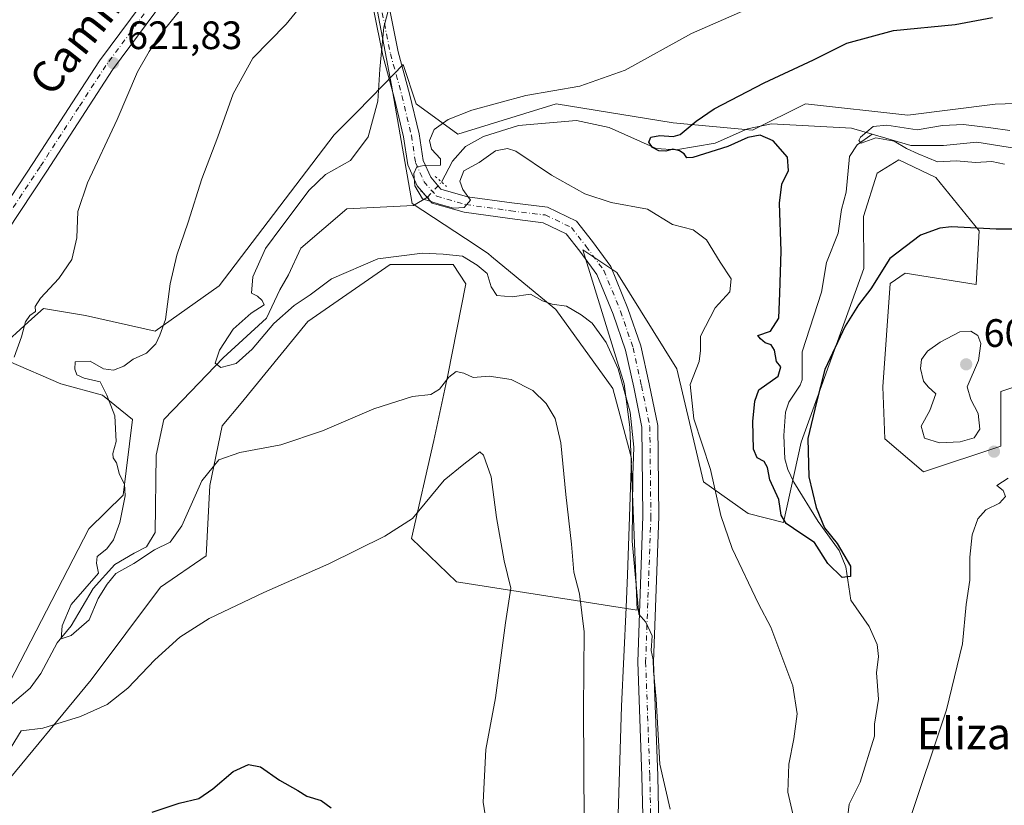
# Model space of a CAD drawing. Units: metres. Extents: x 621174 to 624629, y 4724866 to 4727240.
# Drawn here: x 623790 to 624039, y 4726404 to 4726602 of the extents above; entities that cross this region are included whole.
import ezdxf
from ezdxf.enums import TextEntityAlignment as Align

# ---------------------------------------------------------------- set-up
doc = ezdxf.new("R2010")
doc.units = ezdxf.units.M
doc.header["$MEASUREMENT"] = 0
doc.linetypes.add('DGN Style 4', pattern=[2.6384748266838614, 1.318413404963828, -0.6592067024819142, 0.001648016756204785, -0.6592067024819142])
doc.linetypes.add('DGN Style 5', pattern=[1.1536117293433497, 0.4944050268614355, -0.6592067024819142])
for name, color, linetype, lineweight in [('Carretera de calzada única Cxs', 7, 'Continuous', 13), ('Carretera de calzada única eje', 7, 'DGN Style 4', 0), ('Cementerio Cxs', 135, 'Continuous', 0), ('Corriente natural lineal', 142, 'Continuous', 13), ('Corriente natural lineal oculto', 9, 'DGN Style 4', 13), ('Cultivos herbáceos CxS', 92, 'Continuous', 0), ('Curva de nivel maestra', 30, 'Continuous', 30), ('Curva de nivel normal', 30, 'Continuous', 0), ('Entidad de ámbito territorial', 7, 'Continuous', 0), ('Entidad de ámbito territorial CxS', 92, 'Continuous', 0), ('Pastizal CxS', 92, 'Continuous', 0), ('Pista no pavimentada Cxs', 111, 'Continuous', 0), ('Pista no pavimentada eje', 91, 'DGN Style 4', 0), ('Puente lineal', 2, 'DGN Style 5', 0), ('Punto de cota en terreno', 7, 'Continuous', 0), ('Rótulo de punto de cota en terreno', 7, 'Continuous', 0), ('Texto cartográfico', 7, 'Continuous', 0)]:
    doc.layers.add(name, color=color, linetype=linetype, lineweight=lineweight)
doc.styles.add('Style-Arial', font='txt')

# ---------------------------------------------------------------- blocks, each defined once
blk = doc.blocks.new('*U11')
at = {"layer": 'Cultivos herbáceos CxS', "color": 92, "linetype": 'Continuous', "lineweight": 0}
for points in [[(624061.6213999996, 4726581.649900001, 597.0619000000006), (624036.3674999997, 4726580.762900001, 596.6643999999942), (624014.2049000004, 4726577.978700001, 596.3564999999944), (623988.3801999995, 4726580.848099999, 598.3764999999985), (623974.9892999995, 4726574.152899999, 598.960500000001), (623954.9035, 4726576.0659, 601.2099000000017), (623925.2528999997, 4726580.848300001, 604.0574000000051), (623900.3843, 4726573.1965, 604.5742000000029), (623889.8633000003, 4726580.848300001, 606.9741999999969), (623886.5950999996, 4726590.801700001, 608.6833999999944), (623881.6172000002, 4726585.693499999, 609.3815999999933), (623874.8326000003, 4726578.7313, 611.5518000000011), (623869.1135, 4726573.009299999, 611.7832000000053), (623840.0438999999, 4726534.865700001, 612.8292999999976), (623823.8416999998, 4726523.422900001, 615.4024999999965), (623806.2067, 4726527.3518, 618.3059999999969), (623806.2024999997, 4726527.352600001, 618.306700000001), (623806.1983000003, 4726527.3533, 618.3074999999953), (623795.5739000002, 4726529.1249, 619.8776999999973), (623792.6227000002, 4726526.464500001, 619.9337999999989), (623786.7204999998, 4726521.1439, 620.2712000000029)], [(623786.7127, 4726515.827099999, 620.1083999999975), (623800.0034999996, 4726510.063899999, 617.3557000000001), (623810.4984999998, 4726507.212099999, 615.007500000007), (623818.1233000001, 4726501.0141, 613.6785999999993), (623815.7399000004, 4726481.942100001, 614.7703000000038), (623807.0208999999, 4726473.433300001, 616.7997999999934), (623784.2871000003, 4726429.4945, 618.4956999999995)], [(623784.0166999997, 4726406.7719, 620.8644000000058), (623807.6381000001, 4726435.215500001, 618.8485999999976), (623825.1835000003, 4726458.6853, 617.1303000000044), (623836.7758, 4726466.622300001, 616.5188000000053), (623837.6618999997, 4726484.3531, 614.988200000007), (623840.7632999998, 4726499.424900001, 613.699099999998), (623845.6363000004, 4726505.187899999, 613.189400000003), (623862.4418000003, 4726525.806700001, 610.5673999999999), (623883.2956999998, 4726540.206499999, 609.7862000000023), (623899.2450000001, 4726540.206499999, 609.9625999999989), (623902.4708000004, 4726535.342700001, 610.7299000000058), (623897.9153000005, 4726512.2797, 614.167100000006), (623894.3690999999, 4726495.7687, 616.8283999999985), (623888.6497, 4726470.975099999, 620.3125), (623900.0862999996, 4726460.009299999, 622.3524000000034), (623945.7632999998, 4726452.880100001, 610.6606999999931), (623943.9291000003, 4726499.105699999, 610.4361000000063), (623942.4990999997, 4726510.072699999, 610.3840999999958), (623932.0169000003, 4726543.9243, 607.4501000000018), (623940.5937000001, 4726538.203299999, 607.7026999999945), (623955.8436000004, 4726513.886499999, 607.1285999999964), (623962.5137, 4726485.278700001, 605.6382000000012), (623973.8737000005, 4726477.311899999, 603.0409000000072), (623982.8217000002, 4726475.013900001, 600.1949000000022), (623987.2938999999, 4726495.2917, 599.8421999999991), (624003.1359000001, 4726539.203299999, 599.2578999999969), (624003.0049000002, 4726552.394300001, 598.2884999999952), (624006.5270999996, 4726563.2841, 597.3031999999948), (624011.9972999999, 4726566.686899999, 596.3929000000062), (624021.3010999998, 4726562.253900001, 596.7272999999988), (624032.3019000003, 4726548.7421, 599.6211000000039), (624031.4896999998, 4726535.2141, 600.9768999999942), (624013.5387000004, 4726538.074100001, 600.1233999999968), (624009.7984999996, 4726535.433300001, 600.075800000006), (624007.9461000003, 4726509.3485, 601.2109000000055), (624008.4510000005, 4726496.204500001, 602.2345000000059), (624018.1979, 4726487.782500001, 603.5899999999965), (624037.8088999996, 4726494.3375, 604.321299999996), (624037.8091000002, 4726508.1645, 603.8114999999962), (624054.9643000001, 4726513.885500001, 603.9870999999986)]]:
    blk.add_polyline3d(points, dxfattribs=at)
blk = doc.blocks.new('5PATER')
at = {"layer": 'Cementerio Cxs', "linetype": 'Continuous', "lineweight": 0}
h = blk.add_hatch(color=51, dxfattribs=at)
edge = h.paths.add_edge_path()
edge.add_ellipse((0, 0), major_axis=(-0.1095731443231308, -0.1110710700762829), ratio=0.9994222409660322, start_angle=0, end_angle=360)

msp = doc.modelspace()

# ---------------------------------------------------------------- linework, layer by layer
at = {"layer": 'Carretera de calzada única Cxs', "color": 7, "linetype": 'Continuous', "lineweight": 13}
for points in [[(623635.1283, 4726389.617900001, 634.0807000000059), (623658.9370999997, 4726412.633099999, 632.6723999999958), (623683.0554999998, 4726435.1613, 631.2767000000022), (623702.4392999997, 4726451.889699999, 630.042300000001), (623720.1272999998, 4726465.617500001, 629.2646999999997), (623731.3595000004, 4726476.327500001, 628.662599999996), (623739.4321, 4726485.701900001, 628.0785000000033), (623746.7528999997, 4726496.160499999, 627.3892999999953), (623758.6520999996, 4726515.199100001, 626.2103000000062), (623767.6743000001, 4726528.4671, 625.318499999994), (623779.5736999996, 4726545.654899999, 624.4214999999967), (623793.0509000003, 4726566.0031, 623.3852000000043), (623802.8359000003, 4726581.077099999, 622.4606000000058), (623809.7493000003, 4726591.713300001, 621.792100000006), (623822.7768999999, 4726609.260500001, 620.9263999999966), (623837.6146999998, 4726627.5429, 620.2915000000066), (623858.2138999999, 4726653.423900001, 619.6796000000032), (623870.0598999998, 4726670.008300001, 619.3086000000039), (623876.1151000002, 4726679.485900001, 619.0544999999984), (623884.2856999999, 4726692.400699999, 618.7054000000062), (623889.1942999996, 4726701.1845, 618.3842000000004), (623892.2777000006, 4726710.434699999, 618.101999999999)], [(623635.1283, 4726389.617900001, 634.0807000000059), (623658.9370999997, 4726412.633099999, 632.6723999999958), (623683.0554999998, 4726435.1613, 631.2767000000022), (623702.4392999997, 4726451.889699999, 630.042300000001), (623720.1272999998, 4726465.617500001, 629.2646999999997), (623731.3595000004, 4726476.327500001, 628.662599999996), (623739.4321, 4726485.701900001, 628.0785000000033), (623746.7528999997, 4726496.160499999, 627.3892999999953), (623758.6520999996, 4726515.199100001, 626.2103000000062), (623767.6743000001, 4726528.4671, 625.318499999994), (623779.5736999996, 4726545.654899999, 624.4214999999967), (623793.0509000003, 4726566.0031, 623.3852000000043), (623802.8359000003, 4726581.077099999, 622.4606000000058), (623809.7493000003, 4726591.713300001, 621.792100000006), (623822.7768999999, 4726609.260500001, 620.9263999999966), (623837.6146999998, 4726627.5429, 620.2915000000066), (623858.2138999999, 4726653.423900001, 619.6796000000032), (623870.0598999998, 4726670.008300001, 619.3086000000039), (623876.1151000002, 4726679.485900001, 619.0544999999984), (623884.2856999999, 4726692.400699999, 618.7054000000062), (623889.1942999996, 4726701.1845, 618.3842000000004), (623892.2777000006, 4726710.434699999, 618.101999999999)], [(623896.1365, 4726709.3621, 617.8711000000039), (623892.8699000003, 4726699.562100001, 618.1863000000012), (623887.7242999999, 4726690.3543, 618.5555000000022), (623883.2982999999, 4726683.3585, 618.8138000000035), (623879.4907000001, 4726677.3399, 619.0258999999933), (623877.5201000003, 4726674.2555, 619.1679000000004), (623873.3749000002, 4726667.7675, 619.4220000000059), (623861.4083000004, 4726651.0143, 620.008799999996), (623840.7324999999, 4726625.036900001, 620.4048999999941), (623825.9370999997, 4726606.806700001, 620.8885000000009), (623813.0352999996, 4726589.428900001, 621.8965999999928), (623806.1902999999, 4726578.8983, 622.7382999999973), (623796.3960999995, 4726563.809699999, 623.5850999999967), (623782.8859000001, 4726543.411900001, 624.6745999999986), (623770.9726999998, 4726526.2039, 625.1592999999993), (623762.0031000003, 4726513.013499999, 626.3187000000034), (623750.0897000004, 4726493.952099999, 627.6441999999952), (623742.5938999997, 4726483.243899999, 628.2782000000007), (623734.2622999996, 4726473.568299999, 628.9257999999973), (623722.7402999997, 4726462.5823, 629.6852999999974), (623704.9741000002, 4726448.793500001, 630.0966999999946), (623685.7285000002, 4726432.1843, 632.0124000000069), (623661.6926999995, 4726409.733300001, 633.9064999999973), (623637.8765000004, 4726386.710899999, 634.077099999995)], [(623877.5199999996, 4726674.2556, 619.1679000000004), (623873.3749000002, 4726667.7675, 619.4220000000059), (623861.4083000004, 4726651.0143, 620.008799999996), (623840.7324999999, 4726625.036900001, 620.4048999999941), (623825.9370999997, 4726606.806700001, 620.8885000000009), (623813.0352999996, 4726589.428900001, 621.8965999999928), (623806.1902999999, 4726578.8983, 622.7382999999973), (623796.3960999995, 4726563.809699999, 623.5850999999967), (623782.8859000001, 4726543.411900001, 624.6745999999986), (623770.9726999998, 4726526.2039, 625.1592999999993), (623762.0031000003, 4726513.013499999, 626.3187000000034), (623750.0897000004, 4726493.952099999, 627.6441999999952), (623742.5938999997, 4726483.243899999, 628.2782000000007), (623734.2622999996, 4726473.568299999, 628.9257999999973), (623722.7402999997, 4726462.5823, 629.6852999999974), (623704.9741000002, 4726448.793500001, 630.0966999999946), (623685.7285000002, 4726432.1843, 632.0124000000069), (623661.6926999995, 4726409.733300001, 633.9064999999973), (623637.8765000004, 4726386.710899999, 634.077099999995)]]:
    msp.add_polyline3d(points, dxfattribs=at)
at = {"layer": 'Carretera de calzada única eje', "color": 7, "linetype": 'DGN Style 4', "lineweight": 0}
msp.add_polyline3d([(623879.6454999996, 4726681.3255, 618.9471000000049), (623877.8028999995, 4726678.412900001, 619.0991000000067), (623871.7175000003, 4726668.887900001, 619.3959999999934), (623859.8110999997, 4726652.2191, 619.8043999999937), (623839.1737000003, 4726626.289899999, 620.3438000000025), (623824.3569, 4726608.033500001, 620.9118000000017), (623811.3923000004, 4726590.5711, 621.8502000000008), (623804.5131000001, 4726579.987700001, 622.5724000000046), (623794.7235000003, 4726564.906500001, 623.4793000000063), (623781.2297, 4726544.533500001, 624.5384000000049), (623769.3234999999, 4726527.3355, 625.2642999999953), (623760.3277000004, 4726514.1063, 626.2513000000035), (623748.4212999997, 4726495.056299999, 627.4891000000061), (623741.0129000006, 4726484.472899999, 628.1679000000004), (623732.8108999999, 4726474.947899999, 628.7744999999995), (623721.4336999999, 4726464.0999, 629.4449000000022), (623703.7067, 4726450.341499999, 630.1016999999993), (623684.3920999998, 4726433.672900001, 631.563599999994), (623660.3148999996, 4726411.1831, 633.077099999995), (623636.5022999998, 4726388.1643, 634.0293999999994)], dxfattribs=at)
at = {"layer": 'Corriente natural lineal', "color": 142, "linetype": 'Continuous', "lineweight": 13, "extrusion": (0.1278906897867906, -0.03750315643623948, 0.9910789497931928), "elevation": -96866.07379116924, "flags": 128}
msp.add_lwpolyline([(4711174.252484206, 724802.6393971044), (4711174.252484206, 724797.1252796178)], dxfattribs=at)
at = {"layer": 'Corriente natural lineal', "color": 142, "linetype": 'Continuous', "lineweight": 13}
for points in [[(623896.2868999997, 4726561.073899999, 604.7844000000041), (623899.0601000005, 4726566.380100001, 604.4777999999933), (623902.3601000002, 4726570.0601, 604.229600000006), (623906.8701, 4726572.610099999, 603.8837000000058), (623915.7701000003, 4726575.4101, 603.3220000000001), (623930.4301000005, 4726576.620100001, 602.3301000000065), (623938.6700999998, 4726574.9001, 601.5498999999982), (623950.6101000002, 4726569.550100001, 600.7483999999968), (623955.5601000005, 4726569.190099999, 600.3196999999927), (623965.4801000003, 4726570.890100001, 599.5877000000038), (623973.6801000005, 4726574.4901, 599.0509000000021), (623979.7301000003, 4726575.800100001, 598.5706000000064), (623999.9901000002, 4726574.700099999, 596.9327000000048)], [(623999.0398000004, 4726400.967900001, 602.3957999999984), (623999.4269000003, 4726403.7884, 602.5564000000013), (624002.1858999999, 4726409.3365, 602.5982999999978), (624005.8183000004, 4726420.9965, 601.8166000000056), (624005.7717000004, 4726424.0438, 601.5206999999937), (624006.8479000004, 4726430.3541, 601.4875999999931), (624006.3179000001, 4726437.004799999, 601.5864000000003), (624006.7836999996, 4726441.109999999, 601.0528999999951), (624006.5187999997, 4726444.149, 601.0236000000004), (624004.4814999999, 4726448.7599, 601.172200000001), (623999.8491000002, 4726455.3444, 601.3111000000063), (623998.5750000002, 4726463.822899999, 600.5256999999983), (623996.9117000002, 4726467.963099999, 600.3447000000015), (623991.5608999999, 4726475.232799999, 599.7688000000053), (623985.4415999996, 4726485.192399999, 599.4643000000069), (623983.8762999997, 4726488.4409, 599.1785999999993), (623983.1562000001, 4726491.099300001, 598.773000000001), (623982.8728999998, 4726497.006100001, 598.6674000000058), (623983.2724000001, 4726502.878799999, 598.7406999999948), (623984.1670000004, 4726505.454100001, 598.824099999998), (623987.0180000003, 4726509.7009, 598.5144), (623987.5325999996, 4726511.097200001, 598.2069999999949), (623987.5281999996, 4726518.138300001, 597.4133000000002), (623992.3687000005, 4726533.257900001, 596.8733999999968), (623993.6851000005, 4726540.7158, 597.037599999996), (623996.5809000004, 4726548.1746, 596.7284000000072), (623997.4847999997, 4726554.136399999, 596.4100000000036), (623998.6497, 4726558.487299999, 596.9336000000039), (623999.4512999998, 4726567.526699999, 596.6174000000028), (624001.4115000004, 4726570.512700001, 596.6699999999983), (624005.2341999998, 4726573.1623, 596.1977999999945)], [(624005.2341999998, 4726573.1623, 596.1977999999945), (624015.0061999997, 4726570.296900001, 595.1918000000006), (624023.301, 4726570.339199999, 594.4343999999984), (624031.7148000002, 4726571.132900001, 594.0861000000004), (624041.7160999998, 4726569.545399999, 594.2262000000047)], [(623785.9901000002, 4726427.790100001, 617.8788000000059), (623792.2500999998, 4726433.1601, 617.3877000000066), (623794.9301000005, 4726436.840100001, 616.8459000000003), (623799.0705000004, 4726444.6204, 616.2307000000001), (623802.6168999998, 4726448.863399999, 615.4315999999963), (623808.1732000001, 4726458.3355, 615.0938000000025), (623813.6765000002, 4726464.368000001, 614.1034999999974), (623818.5384999998, 4726467.237400001, 613.4245999999986), (623821.6101000002, 4726468.890100001, 613.3950000000041), (623823.8601000002, 4726472.460100001, 612.7216999999946), (623824.1300999997, 4726492.050100001, 611.6282000000066), (623826.0401, 4726501.040100001, 610.9250000000029), (623830.7485999997, 4726505.976399999, 610.3462000000001), (623841.0557000004, 4726516.681600001, 610.4367000000057), (623852.0094, 4726526.682800001, 609.4088000000047), (623855.3432, 4726533.8266, 608.4977000000072), (623857.5657000003, 4726537.636600001, 608.2121000000043), (623860.6997999996, 4726544.351700001, 607.9069000000018), (623872.3201000001, 4726554.3301, 606.8151000000071), (623889.2301000003, 4726555.170100001, 605.6067000000039), (623892.7071000002, 4726557.263, 605.0939999999973)]]:
    msp.add_polyline3d(points, dxfattribs=at)
at = {"layer": 'Corriente natural lineal oculto', "color": 9, "linetype": 'DGN Style 4', "lineweight": 13, "extrusion": (0.04047008432388102, 0.0430826985696255, 0.9982514980498537), "elevation": 229485.8682912555, "flags": 128}
msp.add_lwpolyline([(2781361.175220954, -3865352.80223649), (2781361.175220954, -3865358.039963001)], dxfattribs=at)
at = {"layer": 'Cultivos herbáceos CxS', "color": 92, "linetype": 'Continuous', "lineweight": 0}
for points in [[(624061.6213999996, 4726581.649900001, 597.0619000000006), (624036.3674999997, 4726580.762900001, 596.6643999999942), (624014.2049000004, 4726577.978700001, 596.3564999999944), (623988.3801999995, 4726580.848099999, 598.3764999999985), (623974.9892999995, 4726574.152899999, 598.960500000001), (623954.9035, 4726576.0659, 601.2099000000017), (623925.2528999997, 4726580.848300001, 604.0574000000051), (623900.3843, 4726573.1965, 604.5742000000029), (623889.8633000003, 4726580.848300001, 606.9741999999969), (623886.5950999996, 4726590.801700001, 608.6833999999944), (623881.6172000002, 4726585.693499999, 609.3815999999933), (623874.8326000003, 4726578.7313, 611.5518000000011), (623869.1135, 4726573.009299999, 611.7832000000053), (623840.0438999999, 4726534.865700001, 612.8292999999976), (623823.8416999998, 4726523.422900001, 615.4024999999965), (623806.2067, 4726527.3518, 618.3059999999969), (623806.2024999997, 4726527.352600001, 618.306700000001), (623806.1983000003, 4726527.3533, 618.3074999999953), (623795.5739000002, 4726529.1249, 619.8776999999973), (623792.6227000002, 4726526.464500001, 619.9337999999989), (623786.7204999998, 4726521.1439, 620.2712000000029)], [(623784.0166999997, 4726406.7719, 620.8644000000058), (623807.6381000001, 4726435.215500001, 618.8485999999976), (623825.1835000003, 4726458.6853, 617.1303000000044), (623836.7758, 4726466.622300001, 616.5188000000053), (623837.6618999997, 4726484.3531, 614.988200000007), (623840.7632999998, 4726499.424900001, 613.699099999998), (623845.6363000004, 4726505.187899999, 613.189400000003), (623862.4418000003, 4726525.806700001, 610.5673999999999), (623883.2956999998, 4726540.206499999, 609.7862000000023), (623899.2450000001, 4726540.206499999, 609.9625999999989), (623902.4708000004, 4726535.342700001, 610.7299000000058), (623897.9153000005, 4726512.2797, 614.167100000006), (623894.3690999999, 4726495.7687, 616.8283999999985), (623888.6497, 4726470.975099999, 620.3125), (623900.0862999996, 4726460.009299999, 622.3524000000034), (623945.7632999998, 4726452.880100001, 610.6606999999931), (623943.9291000003, 4726499.105699999, 610.4361000000063), (623942.4990999997, 4726510.072699999, 610.3840999999958), (623932.0169000003, 4726543.9243, 607.4501000000018), (623940.5937000001, 4726538.203299999, 607.7026999999945), (623955.8436000004, 4726513.886499999, 607.1285999999964), (623962.5137, 4726485.278700001, 605.6382000000012), (623973.8737000005, 4726477.311899999, 603.0409000000072), (623982.8217000002, 4726475.013900001, 600.1949000000022), (623987.2938999999, 4726495.2917, 599.8421999999991), (624003.1359000001, 4726539.203299999, 599.2578999999969), (624003.0049000002, 4726552.394300001, 598.2884999999952), (624006.5270999996, 4726563.2841, 597.3031999999948), (624011.9972999999, 4726566.686899999, 596.3929000000062), (624021.3010999998, 4726562.253900001, 596.7272999999988), (624032.3019000003, 4726548.7421, 599.6211000000039), (624031.4896999998, 4726535.2141, 600.9768999999942), (624013.5387000004, 4726538.074100001, 600.1233999999968), (624009.7984999996, 4726535.433300001, 600.075800000006), (624007.9461000003, 4726509.3485, 601.2109000000055), (624008.4510000005, 4726496.204500001, 602.2345000000059), (624018.1979, 4726487.782500001, 603.5899999999965), (624037.8088999996, 4726494.3375, 604.321299999996), (624037.8091000002, 4726508.1645, 603.8114999999962), (624054.9643000001, 4726513.885500001, 603.9870999999986)], [(623786.7127, 4726515.827099999, 620.1083999999975), (623800.0034999996, 4726510.063899999, 617.3557000000001), (623810.4984999998, 4726507.212099999, 615.007500000007), (623818.1233000001, 4726501.0141, 613.6785999999993), (623815.7399000004, 4726481.942100001, 614.7703000000038), (623807.0208999999, 4726473.433300001, 616.7997999999934), (623784.2871000003, 4726429.4945, 618.4956999999995)]]:
    msp.add_polyline3d(points, dxfattribs=at)
at = {"layer": 'Curva de nivel maestra', "color": 30, "linetype": 'Continuous', "lineweight": 30, "flags": 128}
for points, elevation in [([(624043.9199999999, 4726549.200099999), (624036.5899999999, 4726549.200099999), (624025.25, 4726549.7401), (624022.2999999998, 4726549.460100001), (624017.4199999999, 4726547.610099999), (624009.7100000001, 4726541.720100001), (624004.9199999999, 4726534.120100001), (624001.7800000003, 4726530.0601), (623998.3799999999, 4726524.630100001), (623993.2199999997, 4726513.700099999), (623991.1799999997, 4726505.450099999), (623988.9600000001, 4726496.220100001), (623989.1799999997, 4726486.590100001), (623991.0199999996, 4726478.770099999), (623993.2000000002, 4726473.6801), (623996.3600000005, 4726469.700099999), (623999.7800000003, 4726463.950099999), (623999.7199999997, 4726461.4001), (623997.5999999996, 4726461.0801), (623993.9800000006, 4726464.640100001), (623990.6500000004, 4726469.9901), (623987.2000000002, 4726472.210100001), (623983.4400000004, 4726474.780099999), (623982.2199999997, 4726476.890100001), (623981.6100000005, 4726480.8201), (623979.3300000001, 4726485.800100001), (623978.7300000006, 4726488.940099999), (623977.9100000003, 4726490.420100001), (623976.1699999999, 4726491.340100001), (623975.2300000006, 4726493.590100001), (623975.0499999998, 4726500.520099999), (623975.5199999996, 4726505.6601), (623976.54, 4726508.5701), (623981.4600000001, 4726511.9901), (623982.1399999997, 4726514.3301), (623981.0300000003, 4726515.700099999), (623980.5499999998, 4726518.540100001), (623979.7100000001, 4726519.970100001), (623978.1399999997, 4726520.4101), (623977.0099999999, 4726521.470100001), (623976.2599999999, 4726522.2601), (623979.4600000001, 4726523.380100001), (623981.5700000003, 4726526.710100001), (623981.8399999999, 4726533.030099999), (623982.2300000006, 4726543.600099999), (623981.7699999996, 4726555.7601), (623982.3399999999, 4726560.520099999), (623984.0899999999, 4726564.030099999), (623983.79, 4726567.360099999), (623980.2000000002, 4726571.530099999), (623976.9000000004, 4726572.960100001), (623973.7699999996, 4726572.380100001), (623968.6699999999, 4726570.0701), (623959.8399999999, 4726567.2501), (623958.3099999997, 4726567.200099999), (623957.6200000001, 4726568.2401), (623956.4600000001, 4726568.970100001), (623954.7999999998, 4726569.360099999), (623953, 4726568.920100001), (623951.25, 4726568.960100001), (623949.6299999999, 4726569.8201), (623948.6900000004, 4726571.1801), (623949.2400000002, 4726572.4001), (623951.54, 4726572.850099999), (623954.9100000003, 4726572.5601), (623956.6699999999, 4726573.090100001), (623960.7100000001, 4726576.440099999), (623965.25, 4726579.590100001), (623977.8600000005, 4726586.200099999), (623990.3700000001, 4726591.960100001), (623998.8300000001, 4726596.220100001), (624010.6399999997, 4726599.4001), (624026.1799999997, 4726600.9001), (624035.6399999997, 4726602.6801)], 600), ([(623823.1200000001, 4726401.780099999), (623829.9199999999, 4726404.040100001), (623834.8499999996, 4726405.280099999), (623838.4199999999, 4726407.6501), (623843.5800000001, 4726412.0701), (623847.4900000002, 4726413.860099999), (623850.4800000006, 4726413.2301), (623855.3099999997, 4726409.920100001), (623859.9100000003, 4726407.2501), (623862.1699999999, 4726405.850099999), (623865.8499999996, 4726404.7401), (623868.3399999999, 4726402.920100001)], 625)]:
    msp.add_lwpolyline(points, dxfattribs=dict(at, elevation=elevation))
at = {"layer": 'Curva de nivel normal', "color": 30, "linetype": 'Continuous', "lineweight": 0, "flags": 128}
for points, elevation in [([(623986.8799999999, 4726393.6801), (623983.9000000004, 4726406.8301), (623984.1299999999, 4726413.940099999), (623985.4400000004, 4726420.360099999), (623986.2300000006, 4726426.640100001), (623985.1299999999, 4726433.7401), (623979.6200000001, 4726448.5601), (623976.4400000004, 4726454.450099999), (623969.7999999998, 4726468.4801), (623966.9500000002, 4726476.790100001), (623964.3499999996, 4726488.450099999), (623960.1200000001, 4726501.2601), (623959.1600000003, 4726509.940099999), (623961.4199999999, 4726515.6801), (623961.8099999997, 4726518.4801), (623961.7599999999, 4726522.1601), (623965.4800000006, 4726529.2401), (623969.2300000006, 4726533.360099999), (623969.5599999997, 4726536.590100001), (623966.7599999999, 4726540.8201), (623963.3300000001, 4726546.5101), (623959.9500000002, 4726548.960100001), (623954.7199999997, 4726550.370100001), (623948.3799999999, 4726554.2301), (623939.1799999997, 4726555.880100001), (623932.5599999997, 4726558.0701), (623924.1200000001, 4726562.8201), (623915.0700000003, 4726568.850099999), (623912.9699999997, 4726569.5801), (623909.9500000002, 4726568.940099999), (623905.7999999998, 4726566.0101), (623901.9000000004, 4726563.940099999), (623900.8799999999, 4726561.3301), (623901.6699999999, 4726559.200099999), (623903.5999999996, 4726556.4801), (623901.9800000006, 4726554.6801), (623899.3399999999, 4726554.4901), (623895.7000000002, 4726555.460100001), (623891.4900000002, 4726556.800100001), (623889.5300000003, 4726560.120100001), (623889.3099999997, 4726563.220100001), (623890.0300000003, 4726564.9101), (623891.8700000001, 4726565.300100001), (623896.0599999997, 4726565.360099999), (623895.9900000002, 4726566.950099999), (623893.7300000006, 4726569.380100001), (623893.2400000002, 4726571.5801), (623894.4600000001, 4726574.340100001), (623897.9299999997, 4726576.890100001), (623903.9299999997, 4726579.290100001), (623917.5999999996, 4726582.920100001), (623931.2599999999, 4726585.3201), (623942.75, 4726589.390100001), (623959.54, 4726598.640100001), (623987.0499999998, 4726610.780099999)], 605), ([(623862.7000000002, 4726608.090100001), (623856.9600000001, 4726600.960100001), (623848.5899999999, 4726592.370100001), (623843.5999999996, 4726583.340100001), (623839.6799999997, 4726572.520099999), (623835.6399999997, 4726561.920100001), (623832.2100000001, 4726550.920100001), (623829.3499999996, 4726542.5801), (623827.6699999999, 4726535.350099999), (623826.4299999997, 4726526.3301), (623824.9900000002, 4726522.360099999), (623824.0099999999, 4726520.140100001), (623821.6699999999, 4726517.8201), (623818.3099999996, 4726516.3301), (623815.9400000004, 4726514.5001), (623813.2599999999, 4726513.550100001), (623810.75, 4726513.840100001), (623807.4000000004, 4726515.8101), (623803.5999999996, 4726515.590100001), (623803.4800000006, 4726513.800100001), (623804.0199999996, 4726512.340100001), (623805.8700000001, 4726511.520099999), (623809.9500000002, 4726510.600099999), (623811.5800000001, 4726507.2301), (623813.6200000001, 4726501.940099999), (623813.9600000001, 4726495.450099999), (623813.1600000003, 4726492.4901), (623813.25, 4726491.4001), (623814.0999999996, 4726490.090100001), (623814.8099999996, 4726487.130100001), (623816.0499999998, 4726484.710100001), (623816.29, 4726481.790100001), (623814.8799999999, 4726475.040100001), (623813.2699999996, 4726470.610099999), (623811.5999999996, 4726468.340100001), (623809.2100000001, 4726466.4001), (623809.0099999999, 4726464.7601), (623809.5199999996, 4726462.220100001), (623802.5700000003, 4726454.2601), (623800.3300000001, 4726448.9301), (623800.0800000001, 4726445.5701), (623802.6100000005, 4726446.420100001), (623807.1399999997, 4726450.440099999), (623809.4100000003, 4726455.780099999), (623811.6900000004, 4726459.4301), (623813.8700000001, 4726462.140100001), (623818.4500000002, 4726464.6501), (623823.6799999997, 4726468.100099999), (623827.6100000005, 4726470.0801), (623830.6100000005, 4726474.1601), (623835.6100000005, 4726485.540100001), (623839.9400000004, 4726490.860099999), (623845.2999999998, 4726492.690099999), (623855.5899999999, 4726494.6501), (623866.2000000002, 4726498.210100001), (623879.1600000003, 4726503.720100001), (623888.9299999997, 4726506.850099999), (623893.5499999998, 4726507.380100001), (623895.7999999998, 4726508.7401), (623898.0999999996, 4726511.790100001), (623899.9800000006, 4726513.1601), (623901.9299999997, 4726512.7301), (623904.2800000003, 4726511.690099999), (623908.3099999997, 4726512.030099999), (623913.9400000004, 4726511.200099999), (623919.4199999999, 4726508.350099999), (623922.7599999999, 4726505.100099999), (623925.0199999996, 4726501.340100001), (623926.4600000001, 4726495.130100001), (623927.7100000001, 4726482.120100001), (623929.1500000004, 4726469.530099999), (623929.75, 4726462.4801), (623931.2199999997, 4726456.960100001), (623932.3600000005, 4726447.360099999), (623932.1600000003, 4726427.8301), (623932.4000000004, 4726399.0701)], 615), ([(623788.1399999997, 4726516.800100001), (623790.0599999996, 4726521.9301), (623791.0199999996, 4726525.780099999), (623792.1200000001, 4726527.340100001), (623793.5599999996, 4726528.340100001), (623793.5099999999, 4726529.600099999), (623794.8300000001, 4726531.7601), (623799.4600000001, 4726536.720100001), (623802.7300000006, 4726541.5001), (623804, 4726546.970100001), (623804.2599999999, 4726553.630100001), (623806.7300000006, 4726560.920100001), (623814.2000000002, 4726576.920100001), (623819.3399999999, 4726588.920100001), (623822.29, 4726594.100099999), (623825.0899999999, 4726598.300100001), (623831.6500000004, 4726606.4301)], 620), ([(623882.7300000006, 4726604.0001), (623881.6799999997, 4726600.2501), (623880.6799999997, 4726589.5801), (623880.1600000003, 4726581.4901), (623877.7199999997, 4726572.530099999), (623873.2599999999, 4726566.550100001), (623866.9299999997, 4726562.9801), (623862.7599999999, 4726559.040100001), (623855.9199999999, 4726549.840100001), (623851.75, 4726544.2401), (623848.5300000003, 4726537.0801), (623848.2000000002, 4726532.960100001), (623849.7300000006, 4726532.190099999), (623850.8700000001, 4726531.1601), (623851.3899999997, 4726530.0601), (623848.0999999996, 4726527.9301), (623843.5800000001, 4726523.880100001), (623840.1299999999, 4726518.540100001), (623839.0599999996, 4726515.3101), (623840.4900000002, 4726514.220100001), (623844.2999999998, 4726515.1801), (623848.3600000005, 4726518.8201), (623853.8200000003, 4726525.360099999), (623859.0099999999, 4726529.880100001), (623863.0199999996, 4726532.590100001), (623868.4400000004, 4726536.640100001), (623880.1600000003, 4726541.6601), (623891.4699999997, 4726543.130100001), (623896.7199999997, 4726542.8201), (623901.5899999999, 4726542.3301), (623905.3300000001, 4726540.090100001), (623907.7999999998, 4726537.9801), (623908.8399999999, 4726534.590100001), (623910.2800000003, 4726532.380100001), (623914.1100000005, 4726532.0601), (623918.7800000003, 4726532.7401), (623921.8099999997, 4726531.0601), (623924.2599999999, 4726530.170100001), (623927.9000000004, 4726529.6801), (623931.6200000001, 4726527.5101), (623934.4199999999, 4726525.440099999), (623937.9199999999, 4726520.550100001), (623940.9600000001, 4726513.850099999), (623944.0199999996, 4726502.940099999), (623944.9500000002, 4726494.100099999), (623944.6699999999, 4726486.9001), (623944.5099999999, 4726470.2601), (623946.1600000003, 4726451.850099999), (623947.9600000001, 4726449.790100001), (623949.5499999998, 4726446.380100001), (623949.2999999998, 4726442.640100001), (623949.7800000003, 4726440.280099999), (623949.8700000001, 4726437.540100001), (623950.54, 4726430.340100001), (623951.5, 4726413.960100001), (623954.1100000005, 4726402.590100001)], 610), ([(624038.6799999997, 4726565.620100001), (624035.5, 4726566.2601), (624031.3499999996, 4726566.0601), (624026.5599999997, 4726566.4101), (624021.75, 4726566.170100001), (624016.8600000005, 4726568.220100001), (624013.8700000001, 4726569.5601), (624010.79, 4726571.4001), (624006.1100000005, 4726572.220100001), (624002.4000000004, 4726570.920100001), (624001.8099999997, 4726571.620100001), (624002.2400000002, 4726572.460100001), (624005.4500000002, 4726575.120100001), (624008.9000000004, 4726575.460100001), (624016.5999999996, 4726574.2601), (624023.0199999996, 4726575.360099999), (624028.29, 4726575.6601), (624035.2000000002, 4726574.7601), (624040.0800000001, 4726574.0801)], 595), ([(624030.2199999997, 4726523.4101), (624027.4199999999, 4726523.2301), (624022.4299999997, 4726520.620100001), (624019.2300000006, 4726518.290100001), (624017.6699999999, 4726516.2601), (624017.4400000004, 4726513.9301), (624018.2000000002, 4726510.770099999), (624019.4000000004, 4726509.290100001), (624021.3300000001, 4726507.5701), (624019.8300000001, 4726503.3101), (624017.6500000004, 4726499.4001), (624018.4400000004, 4726496.3101), (624022.25, 4726495.190099999), (624027.4900000002, 4726495.420100001), (624031.0099999999, 4726496.440099999), (624032.4400000004, 4726498.6501), (624032, 4726502.530099999), (624030.1500000004, 4726506.120100001), (624029.2400000002, 4726509.300100001), (624032.1200000001, 4726515.9301), (624032.7199999997, 4726520.270099999), (624031.9800000006, 4726522.3201), (624030.2199999997, 4726523.4101)], 605), ([(623908.9699999997, 4726390.4101), (623906.7999999998, 4726404.280099999), (623907.4500000002, 4726417.640100001), (623909.9100000003, 4726430.700099999), (623912.4699999997, 4726449.690099999), (623913.7999999998, 4726458.380100001), (623912.0899999999, 4726465.360099999), (623910.1500000004, 4726476.3101), (623908.8700000001, 4726486.5701), (623906.9100000003, 4726492.0701), (623906, 4726492.880100001), (623901.9299999997, 4726489.7301), (623896.9299999997, 4726485.690099999), (623888.9299999997, 4726476.0601), (623881.9299999997, 4726471.5801), (623867.7699999996, 4726464.530099999), (623851.2999999998, 4726457.290100001), (623837.4800000006, 4726450.770099999), (623830.0599999996, 4726446.020099999), (623823.7199999997, 4726440.290100001), (623816.9199999999, 4726433.120100001), (623811.6799999997, 4726429.0101), (623804.9400000004, 4726425.970100001), (623795.4400000004, 4726423.0001), (623789.9400000004, 4726422.3201), (623787.4199999999, 4726418.190099999)], 620), ([(624039.5899999999, 4726486.2301), (624036.7300000006, 4726484.4001), (624038.4000000004, 4726483.0701), (624038.9800000006, 4726481.5801), (624037.4199999999, 4726479.890100001), (624034.0099999999, 4726478.190099999), (624031.9299999997, 4726475.9301), (624030.5199999996, 4726471.9301), (624029.9400000004, 4726466.2601), (624029.9000000004, 4726460.420100001), (624028.9900000002, 4726454.290100001), (624028.0300000003, 4726444.350099999), (624024.0199999996, 4726427.6601), (624014.0499999998, 4726397.920100001)], 605)]:
    msp.add_lwpolyline(points, dxfattribs=dict(at, elevation=elevation))
at = {"layer": 'Entidad de ámbito territorial', "color": 7, "linetype": 'Continuous', "lineweight": 0, "flags": 128}
msp.add_lwpolyline([(623692.5830000016, 4726724.062000004), (623808.9580000002, 4726646.939000002), (623829.9420000014, 4726666.27), (623860.2510000018, 4726656.445000002), (623861.2100000018, 4726656.134000001), (623864.3000000009, 4726655.131999999), (623865.871000001, 4726654.623000001), (623870.7970000021, 4726653.026000001), (623873.3460000015, 4726639.668000001), (623877.1390000009, 4726619.803000002), (623883.6670000025, 4726585.605000001), (623888.8910000012, 4726555.688000001), (623905.0229999999, 4726545.015000001), (623908.1579999998, 4726542.941000001), (623908.9610000009, 4726542.277000002), (623921.4130000005, 4726531.980999999), (623925.1630000012, 4726528.88), (623939.6060000013, 4726508.923000001), (623943.6580000012, 4726493.832999999), (623944.3620000003, 4726491.206000002), (623943.3570000007, 4726461.811000001), (623942.9670000017, 4726453.557), (623941.7870000015, 4726428.590000002), (623941.000000001, 4726401.233999998)], dxfattribs=at)
at = {"layer": 'Entidad de ámbito territorial CxS', "color": 92, "linetype": 'Continuous', "lineweight": 0, "flags": 128}
msp.add_lwpolyline([(623941.0000000005, 4726401.233999999), (623941.7869999988, 4726428.590000001), (623942.9670000012, 4726453.556999999), (623943.3570000001, 4726461.811000001), (623944.3619999997, 4726491.206), (623943.6580000008, 4726493.833000001), (623939.6060000006, 4726508.922999999), (623925.1630000006, 4726528.880000001), (623921.413, 4726531.981000001), (623908.9610000004, 4726542.277000001), (623908.1579999992, 4726542.941000001), (623905.0229999993, 4726545.015000001), (623888.8910000006, 4726555.688), (623883.6669999996, 4726585.605), (623877.1390000005, 4726619.803), (623873.346000001, 4726639.668000001), (623870.7969999994, 4726653.026000001), (623865.8710000004, 4726654.623000001), (623864.3000000003, 4726655.131999998), (623861.209999999, 4726656.134), (623860.2510000011, 4726656.445000002), (623829.9420000009, 4726666.269999999), (623808.9579999996, 4726646.939), (623692.5829999989, 4726724.062000002)], dxfattribs=at)
at = {"layer": 'Pastizal CxS', "color": 92, "linetype": 'Continuous', "lineweight": 0}
for points in [[(623786.7204999998, 4726521.1439, 620.2712000000029), (623792.6227000002, 4726526.464500001, 619.9337999999989), (623795.5739000002, 4726529.1249, 619.8776999999973), (623806.1983000003, 4726527.3533, 618.3074999999953), (623806.2024999997, 4726527.352600001, 618.306700000001), (623806.2067, 4726527.3518, 618.3059999999969), (623823.8416999998, 4726523.422900001, 615.4024999999965), (623840.0438999999, 4726534.865700001, 612.8292999999976), (623869.1135, 4726573.009299999, 611.7832000000053), (623874.8326000003, 4726578.7313, 611.5518000000011), (623881.6172000002, 4726585.693499999, 609.3815999999933), (623886.5950999996, 4726590.801700001, 608.6833999999944), (623889.8633000003, 4726580.848300001, 606.9741999999969), (623900.3843, 4726573.1965, 604.5742000000029), (623925.2528999997, 4726580.848300001, 604.0574000000051), (623954.9035, 4726576.0659, 601.2099000000017), (623974.9892999995, 4726574.152899999, 598.960500000001), (623988.3801999995, 4726580.848099999, 598.3764999999985), (624014.2049000004, 4726577.978700001, 596.3564999999944), (624036.3674999997, 4726580.762900001, 596.6643999999942), (624061.6213999996, 4726581.649900001, 597.0619000000006)], [(624061.6213999996, 4726581.649900001, 597.0619000000006), (624036.3674999997, 4726580.762900001, 596.6643999999942), (624014.2049000004, 4726577.978700001, 596.3564999999944), (623988.3801999995, 4726580.848099999, 598.3764999999985), (623974.9892999995, 4726574.152899999, 598.960500000001), (623954.9035, 4726576.0659, 601.2099000000017), (623925.2528999997, 4726580.848300001, 604.0574000000051), (623900.3843, 4726573.1965, 604.5742000000029), (623889.8633000003, 4726580.848300001, 606.9741999999969), (623886.5950999996, 4726590.801700001, 608.6833999999944), (623881.6172000002, 4726585.693499999, 609.3815999999933), (623874.8326000003, 4726578.7313, 611.5518000000011), (623869.1135, 4726573.009299999, 611.7832000000053), (623840.0438999999, 4726534.865700001, 612.8292999999976), (623823.8416999998, 4726523.422900001, 615.4024999999965), (623806.2067, 4726527.3518, 618.3059999999969), (623806.2024999997, 4726527.352600001, 618.306700000001), (623806.1983000003, 4726527.3533, 618.3074999999953), (623795.5739000002, 4726529.1249, 619.8776999999973), (623792.6227000002, 4726526.464500001, 619.9337999999989), (623786.7204999998, 4726521.1439, 620.2712000000029)], [(624054.9643000001, 4726513.885500001, 603.9870999999986), (624037.8091000002, 4726508.1645, 603.8114999999962), (624037.8088999996, 4726494.3375, 604.321299999996), (624018.1979, 4726487.782500001, 603.5899999999965), (624008.4510000005, 4726496.204500001, 602.2345000000059), (624007.9461000003, 4726509.3485, 601.2109000000055), (624009.7984999996, 4726535.433300001, 600.075800000006), (624013.5387000004, 4726538.074100001, 600.1233999999968), (624031.4896999998, 4726535.2141, 600.9768999999942), (624032.3019000003, 4726548.7421, 599.6211000000039), (624021.3010999998, 4726562.253900001, 596.7272999999988), (624011.9972999999, 4726566.686899999, 596.3929000000062), (624006.5270999996, 4726563.2841, 597.3031999999948), (624003.0049000002, 4726552.394300001, 598.2884999999952), (624003.1359000001, 4726539.203299999, 599.2578999999969), (623987.2938999999, 4726495.2917, 599.8421999999991), (623982.8217000002, 4726475.013900001, 600.1949000000022), (623973.8737000005, 4726477.311899999, 603.0409000000072), (623962.5137, 4726485.278700001, 605.6382000000012), (623955.8436000004, 4726513.886499999, 607.1285999999964), (623940.5937000001, 4726538.203299999, 607.7026999999945), (623932.0169000003, 4726543.9243, 607.4501000000018), (623942.4990999997, 4726510.072699999, 610.3840999999958), (623943.9291000003, 4726499.105699999, 610.4361000000063), (623945.7632999998, 4726452.880100001, 610.6606999999931), (623900.0862999996, 4726460.009299999, 622.3524000000034), (623888.6497, 4726470.975099999, 620.3125), (623894.3690999999, 4726495.7687, 616.8283999999985), (623897.9153000005, 4726512.2797, 614.167100000006), (623902.4708000004, 4726535.342700001, 610.7299000000058), (623899.2450000001, 4726540.206499999, 609.9625999999989), (623883.2956999998, 4726540.206499999, 609.7862000000023), (623862.4418000003, 4726525.806700001, 610.5673999999999), (623845.6363000004, 4726505.187899999, 613.189400000003), (623840.7632999998, 4726499.424900001, 613.699099999998), (623837.6618999997, 4726484.3531, 614.988200000007), (623836.7758, 4726466.622300001, 616.5188000000053), (623825.1835000003, 4726458.6853, 617.1303000000044), (623807.6381000001, 4726435.215500001, 618.8485999999976), (623784.0166999997, 4726406.7719, 620.8644000000058)], [(623784.0166999997, 4726406.7719, 620.8644000000058), (623807.6381000001, 4726435.215500001, 618.8485999999976), (623825.1835000003, 4726458.6853, 617.1303000000044), (623836.7758, 4726466.622300001, 616.5188000000053), (623837.6618999997, 4726484.3531, 614.988200000007), (623840.7632999998, 4726499.424900001, 613.699099999998), (623845.6363000004, 4726505.187899999, 613.189400000003), (623862.4418000003, 4726525.806700001, 610.5673999999999), (623883.2956999998, 4726540.206499999, 609.7862000000023), (623899.2450000001, 4726540.206499999, 609.9625999999989), (623902.4708000004, 4726535.342700001, 610.7299000000058), (623897.9153000005, 4726512.2797, 614.167100000006), (623894.3690999999, 4726495.7687, 616.8283999999985), (623888.6497, 4726470.975099999, 620.3125), (623900.0862999996, 4726460.009299999, 622.3524000000034), (623945.7632999998, 4726452.880100001, 610.6606999999931), (623943.9291000003, 4726499.105699999, 610.4361000000063), (623942.4990999997, 4726510.072699999, 610.3840999999958), (623932.0169000003, 4726543.9243, 607.4501000000018), (623940.5937000001, 4726538.203299999, 607.7026999999945), (623955.8436000004, 4726513.886499999, 607.1285999999964), (623962.5137, 4726485.278700001, 605.6382000000012), (623973.8737000005, 4726477.311899999, 603.0409000000072), (623982.8217000002, 4726475.013900001, 600.1949000000022), (623987.2938999999, 4726495.2917, 599.8421999999991), (624003.1359000001, 4726539.203299999, 599.2578999999969), (624003.0049000002, 4726552.394300001, 598.2884999999952), (624006.5270999996, 4726563.2841, 597.3031999999948), (624011.9972999999, 4726566.686899999, 596.3929000000062), (624021.3010999998, 4726562.253900001, 596.7272999999988), (624032.3019000003, 4726548.7421, 599.6211000000039), (624031.4896999998, 4726535.2141, 600.9768999999942), (624013.5387000004, 4726538.074100001, 600.1233999999968), (624009.7984999996, 4726535.433300001, 600.075800000006), (624007.9461000003, 4726509.3485, 601.2109000000055), (624008.4510000005, 4726496.204500001, 602.2345000000059), (624018.1979, 4726487.782500001, 603.5899999999965), (624037.8088999996, 4726494.3375, 604.321299999996), (624037.8091000002, 4726508.1645, 603.8114999999962), (624054.9643000001, 4726513.885500001, 603.9870999999986)], [(623784.2871000003, 4726429.4945, 618.4956999999995), (623807.0208999999, 4726473.433300001, 616.7997999999934), (623815.7399000004, 4726481.942100001, 614.7703000000038), (623818.1233000001, 4726501.0141, 613.6785999999993), (623810.4984999998, 4726507.212099999, 615.007500000007), (623800.0034999996, 4726510.063899999, 617.3557000000001), (623786.7127, 4726515.827099999, 620.1083999999975)], [(623786.7127, 4726515.827099999, 620.1083999999975), (623800.0034999996, 4726510.063899999, 617.3557000000001), (623810.4984999998, 4726507.212099999, 615.007500000007), (623818.1233000001, 4726501.0141, 613.6785999999993), (623815.7399000004, 4726481.942100001, 614.7703000000038), (623807.0208999999, 4726473.433300001, 616.7997999999934), (623784.2871000003, 4726429.4945, 618.4956999999995)]]:
    msp.add_polyline3d(points, dxfattribs=at)
at = {"layer": 'Pista no pavimentada Cxs', "color": 111, "linetype": 'Continuous', "lineweight": 0}
for points in [[(623892.0706000002, 4726557.8684, 605.6763000000064), (623890.1202999996, 4726560.1437, 605.9640999999974), (623887.7764999997, 4726565.417500001, 605.8448000000062), (623886.6897, 4726572.481699999, 606.4039000000049), (623884.3350999998, 4726582.4233, 608.1869000000006), (623881.4153000005, 4726593.0405, 609.7551999999996), (623876.6202999996, 4726617.0153, 613.0127000000066), (623875.7915000003, 4726625.026900001, 614.4315999999963), (623876.8833, 4726632.6699, 615.9453000000067), (623878.4627, 4726644.5153, 617.3965000000027), (623879.7751000002, 4726660.7873, 618.750199999995), (623879.2308999998, 4726668.884500001, 619.0206999999937), (623878.6118999999, 4726672.536699999, 619.0820999999996), (623877.5199999996, 4726674.2556, 619.1679000000004)], [(623880.5796999997, 4726617.614700001, 612.527900000001), (623885.3097000001, 4726593.964299999, 609.0773000000045), (623888.2109000003, 4726583.414899999, 607.338699999993), (623890.6187000005, 4726573.2481, 605.8767999999982), (623891.6486999998, 4726566.553900001, 605.5678999999947), (623893.5380999995, 4726562.3027, 605.3141000000032), (623896.1315000001, 4726559.276900001, 605.3141000000032), (623902.8274999997, 4726557.3639, 605.4704999999958), (623914.0482999999, 4726555.7981, 606.8723999999929), (623923.0891000006, 4726554.702299999, 607.2415999999939), (623930.4253000002, 4726551.1809, 607.3457000000053), (623934.4335000003, 4726546.0275, 607.5776000000042), (623939.0937000001, 4726539.7225, 607.8304000000062), (623943.4436999997, 4726529.1193, 608.0693000000028), (623946.6741000004, 4726519.6973, 608.3454999999958), (623948.8185000002, 4726510.047300001, 608.4899000000005), (623950.9769000001, 4726499.5251, 608.4937000000064), (623951.2443000004, 4726476.532099999, 609.5850999999967), (623949.9222999997, 4726439.779899999, 609.9903999999951), (623950.9785000002, 4726410.9967, 610.4875000000029), (623951.2392999995, 4726398.219500001, 610.6324000000022)], [(623880.5796999997, 4726617.614700001, 612.527900000001), (623885.3097000001, 4726593.964299999, 609.0773000000045), (623888.2109000003, 4726583.414899999, 607.338699999993), (623890.6187000005, 4726573.2481, 605.8767999999982), (623891.6486999998, 4726566.553900001, 605.5678999999947), (623893.5380999995, 4726562.3027, 605.3141000000032), (623896.1315000001, 4726559.276900001, 605.3141000000032), (623902.8274999997, 4726557.3639, 605.4704999999958), (623914.0482999999, 4726555.7981, 606.8723999999929), (623923.0891000006, 4726554.702299999, 607.2415999999939), (623930.4253000002, 4726551.1809, 607.3457000000053), (623934.4335000003, 4726546.0275, 607.5776000000042), (623939.0937000001, 4726539.7225, 607.8304000000062), (623943.4436999997, 4726529.1193, 608.0693000000028), (623946.6741000004, 4726519.6973, 608.3454999999958), (623948.8185000002, 4726510.047300001, 608.4899000000005), (623950.9769000001, 4726499.5251, 608.4937000000064), (623951.2443000004, 4726476.532099999, 609.5850999999967), (623949.9222999997, 4726439.779899999, 609.9903999999951), (623950.9785000002, 4726410.9967, 610.4875000000029), (623951.2392999995, 4726398.219500001, 610.6324000000022)], [(623947.2484999998, 4726397.7305, 611.1502999999939), (623946.9801000003, 4726410.8825, 611.0532999999997), (623945.9197000006, 4726439.7785, 610.9124000000012), (623947.2435, 4726476.580700001, 609.5592000000033), (623946.9817000005, 4726499.096100001, 609.3172999999952), (623944.9067000002, 4726509.2115, 609.4977999999974), (623942.8179000001, 4726518.611500001, 608.846000000005), (623939.6983000003, 4726527.710300001, 608.4789000000019), (623935.5817, 4726537.7445, 607.9845999999961), (623931.2459000006, 4726543.610500001, 607.6554999999935), (623927.8457000004, 4726547.982100001, 607.2955999999976), (623921.9528999999, 4726550.810699999, 606.9642000000022), (623913.5311000004, 4726551.831499999, 606.3831000000064), (623901.9977000002, 4726553.4409, 606.0356999999931), (623893.8768999996, 4726555.7611, 606.1310999999987), (623890.1202999996, 4726560.1437, 605.9640999999974), (623887.7764999997, 4726565.417500001, 605.8448000000062), (623886.6897, 4726572.481699999, 606.4039000000049), (623884.3350999998, 4726582.4233, 608.1869000000006), (623881.4153000005, 4726593.0405, 609.7551999999996), (623876.6202999996, 4726617.0153, 613.0127000000066)], [(623947.2484999998, 4726397.7305, 611.1502999999939), (623946.9801000003, 4726410.8825, 611.0532999999997), (623945.9197000006, 4726439.7785, 610.9124000000012), (623947.2435, 4726476.580700001, 609.5592000000033), (623946.9817000005, 4726499.096100001, 609.3172999999952), (623944.9067000002, 4726509.2115, 609.4977999999974), (623942.8179000001, 4726518.611500001, 608.846000000005), (623939.6983000003, 4726527.710300001, 608.4789000000019), (623935.5817, 4726537.7445, 607.9845999999961), (623931.2459000006, 4726543.610500001, 607.6554999999935), (623927.8457000004, 4726547.982100001, 607.2955999999976), (623921.9528999999, 4726550.810699999, 606.9642000000022), (623913.5311000004, 4726551.831499999, 606.3831000000064), (623901.9977000002, 4726553.4409, 606.0356999999931), (623893.8768999996, 4726555.7611, 606.1310999999987), (623892.0706000002, 4726557.8684, 605.6763000000064)]]:
    msp.add_polyline3d(points, dxfattribs=at)
at = {"layer": 'Pista no pavimentada eje', "color": 91, "linetype": 'DGN Style 4', "lineweight": 0}
msp.add_polyline3d([(623878.6001000004, 4726617.314900001, 612.6392999999953), (623883.3624999998, 4726593.502499999, 609.215400000001), (623886.2729000002, 4726582.9191, 607.6995000000024), (623888.6542999997, 4726572.864900001, 606.0383000000002), (623889.7125000004, 4726565.9857, 605.6909000000014), (623891.8293000003, 4726561.223099999, 605.5258000000031), (623895.0043000003, 4726557.519099999, 605.4440000000031), (623902.4124999996, 4726555.4023, 605.7088999999978), (623913.7896999996, 4726553.814900001, 606.4853000000003), (623922.5208999999, 4726552.7565, 606.968599999993), (623929.1355, 4726549.581499999, 607.335500000001), (623932.8397000004, 4726544.8189, 607.6405999999988), (623937.3377, 4726538.7335, 607.9382999999943), (623941.5708999997, 4726528.4147, 608.255999999994), (623944.7459000006, 4726519.154300001, 608.5890999999974), (623946.8627000004, 4726509.6293, 608.9811999999947), (623948.9792999999, 4726499.310500001, 608.883799999996), (623949.2439000001, 4726476.556299999, 609.5273000000016), (623947.9209000003, 4726439.779100001, 610.2400000000052), (623948.9792999999, 4726410.9395, 610.6880999999995), (623949.2439000001, 4726397.9749, 610.8619999999937)], dxfattribs=at)
at = {"layer": 'Puente lineal', "color": 2, "linetype": 'DGN Style 5', "lineweight": 0, "extrusion": (0.6540560514005015, 0.7096088880344412, 0.2620418051550331), "elevation": 3762231.484419292, "flags": 128}
msp.add_lwpolyline([(2744622.231253477, -1020931.583104772), (2744620.100884303, -1020931.60299998), (2744618.402356257, -1020931.60900999)], dxfattribs=at)
at = {"layer": 'Puente lineal', "color": 2, "linetype": 'DGN Style 5', "lineweight": 0, "extrusion": (0.6894984636693189, 0.7242781265831018, 0.003614408792787151), "elevation": 3853517.291669435, "flags": 128}
msp.add_lwpolyline([(2807102.725443668, -13322.38450394021), (2807100.461995152, -13322.63450557322), (2807099.273719461, -13322.37460387554)], dxfattribs=at)

# ---------------------------------------------------------------- block references
at = {"layer": 'Cultivos herbáceos CxS', "color": 92, "linetype": 'Continuous', "lineweight": 0}
msp.add_blockref('*U11', (0, 0), dxfattribs=at)
at = {"layer": 'Punto de cota en terreno', "color": 7, "linetype": 'Continuous', "lineweight": 0, "xscale": 10, "yscale": 10, "zscale": 10}
for p in [(623813.2100000001, 4726591.16, 621.8300000000017), (624029, 4726515, 606.1900000000023), (624036.04, 4726492.930000001, 604.6900000000023)]:
    msp.add_blockref('5PATER', p, dxfattribs=at)

# ---------------------------------------------------------------- texts
at = {"layer": 'Rótulo de punto de cota en terreno', "color": 7, "linetype": 'Continuous', "lineweight": 0, "style": 'Style-Arial'}
for s, p in [('621,83', (623816.7378000002, 4726594.687799999)), ('606,19', (624033.4096999997, 4726519.409700001))]:
    msp.add_text(s, height=7.000000000000002, dxfattribs=at).set_placement(p)
at = {"layer": 'Texto cartográfico', "color": 7, "linetype": 'Continuous', "lineweight": 0, "style": 'Style-Arial'}
msp.add_text('Camino de Zabalza', height=8, rotation=51.62652510555917, dxfattribs=at).set_placement((623824.6722873842, 4726622.884543089), align=Align.MIDDLE_CENTER)
msp.add_text('Elizaberri', height=8, dxfattribs=at).set_placement((624040.550835366, 4726421.690149999), align=Align.MIDDLE_CENTER)

doc.saveas('drawing.dxf')
